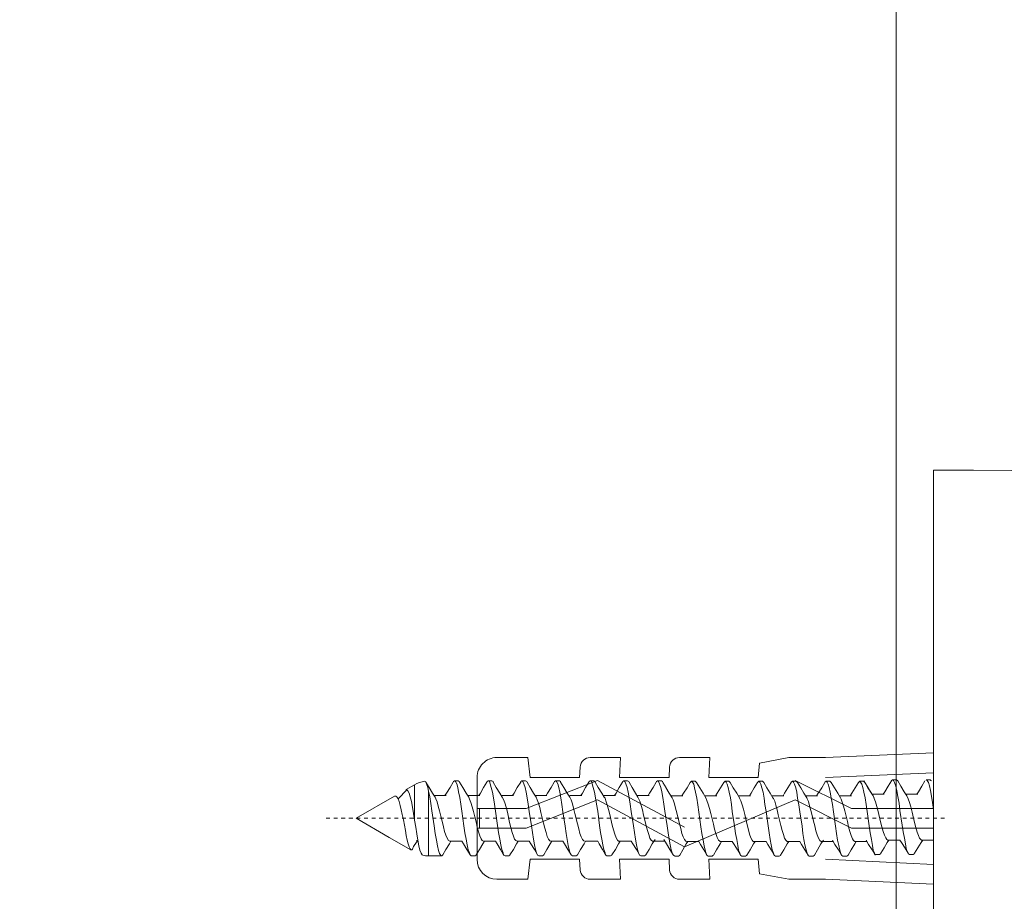
# Model space of a CAD drawing. Units: inches. Extents: x 14534 to 18820, y -5754 to -2784.
# Drawn here: x 15230 to 15255, y -4298 to -4275 of the extents above; entities that cross this region are included whole.
import ezdxf

# ---------------------------------------------------------------- set-up
doc = ezdxf.new("R2010")
doc.units = ezdxf.units.IN
doc.header["$MEASUREMENT"] = 0
doc.linetypes.add('AI-Linetype-222', pattern=[0.198724, 0.099362, -0.099362])
doc.layers.add('Layer 1', color=7, linetype='Continuous', lineweight=30)
doc.layers.add('Th_Dim line', color=140, linetype='Continuous', lineweight=15)
doc.styles.get("Standard").update_dxf_attribs({"font": 'ARIALN.TTF', "width": 0.8})
doc.dimstyles.new('AMISO_1-10', dxfattribs={"dimscale": 10, "dimtxt": 3, "dimasz": 1.5, "dimexe": 0.5, "dimexo": 1, "dimgap": 1, "dimtad": 1, "dimdec": 0, "dimrnd": 0.5, "dimdsep": 46, "dimtxsty": 'Standard', "dimcen": 0.09, "dimadec": 0, "dimazin": 0, "dimtfac": 1, "dimtdec": 0, "dimtmove": 0, "dimatfit": 3, "dimfxl": 0, "dimtolj": 1, "dimtzin": 0, "dimarcsym": 0})

# ---------------------------------------------------------------- blocks, each defined once
blk = doc.blocks.new('*D600')
at = {"layer": 'Defpoints', "color": 0, "linetype": 'Continuous', "lineweight": 0, "transparency": 16777216}
for p in [(15217.666, -4020.234), (15122.841, -4471.906), (15250.729, -4471.906)]:
    blk.add_point(p, dxfattribs=at)
at = {"layer": 'Th_Dim line', "color": 0, "linetype": 'Continuous', "lineweight": -2, "transparency": 16777216}
for p, q in [((15207.666, -4020.234), (15117.841, -4020.234)), ((15122.841, -4035.234), (15122.841, -4456.906)), ((15240.729, -4471.906), (15117.841, -4471.906))]:
    blk.add_line(p, q, dxfattribs=at)
at = {"layer": 'Th_Dim line', "color": 0, "linetype": 'Continuous', "lineweight": 0, "transparency": 16777216}
for points in [[(15120.341, -4035.234), (15125.341, -4035.234), (15122.841, -4020.234)], [(15120.341, -4456.906), (15125.341, -4456.906), (15122.841, -4471.906)]]:
    blk.add_solid(points, dxfattribs=at)
at = {"layer": 'Th_Dim line', "color": 0, "linetype": 'Continuous', "lineweight": 0, "transparency": 16777216, "insert": (15093.175, -4214.382), "char_height": 30, "attachment_point": 5, "rotation": 90}
blk.add_mtext('\\A1;(845)', dxfattribs=at)
blk = doc.blocks.new('*D602')
at = {"layer": 'Defpoints', "color": 0, "linetype": 'Continuous', "lineweight": 0, "transparency": 16777216}
for p in [(15057.423, -3831.832), (15356.162, -3831.832), (15162.98, -4471.906)]:
    blk.add_point(p, dxfattribs=at)
at = {"layer": 'Th_Dim line', "color": 0, "linetype": 'Continuous', "lineweight": -2, "transparency": 16777216}
for p, q in [((15346.162, -3831.832), (15052.423, -3831.832)), ((15057.423, -4456.906), (15057.423, -3846.832)), ((15152.98, -4471.906), (15052.423, -4471.906))]:
    blk.add_line(p, q, dxfattribs=at)
at = {"layer": 'Th_Dim line', "color": 0, "linetype": 'Continuous', "lineweight": 0, "transparency": 16777216}
for points in [[(15054.923, -3846.832), (15059.923, -3846.832), (15057.423, -3831.832)], [(15054.923, -4456.906), (15059.923, -4456.906), (15057.423, -4471.906)]]:
    blk.add_solid(points, dxfattribs=at)
at = {"layer": 'Th_Dim line', "color": 0, "linetype": 'Continuous', "lineweight": 0, "transparency": 16777216, "insert": (15027.758, -4116.09), "char_height": 30, "attachment_point": 5, "rotation": 90}
blk.add_mtext('\\A1;(1060)', dxfattribs=at)

msp = doc.modelspace()

# ---------------------------------------------------------------- linework, layer by layer
at = {"layer": 'Layer 1', "lineweight": 20}
for points in [[(15252.602, -4660.934), (15252.602, -3720.785)], [(15253.592, -4286.521), (15253.592, -4313.099)], [(15254.643, -4286.521), (15253.592, -4286.521)], [(15274.755, -4286.696), (15254.643, -4286.521)], [(15250.742, -4294.095), (15253.592, -4293.972)], [(15242.9, -4294.095), (15242.081, -4294.095)], [(15242.959, -4294.623), (15242.9, -4294.095)], [(15245.338, -4294.095), (15244.537, -4294.095)], [(15245.314, -4294.623), (15245.338, -4294.095)], [(15247.693, -4294.095), (15246.892, -4294.095)], [(15247.669, -4294.623), (15247.693, -4294.095)], [(15249.005, -4294.245), (15248.971, -4294.623)], [(15249.773, -4294.095), (15249.005, -4294.245)], [(15250.742, -4294.095), (15249.773, -4294.095)], [(15244.277, -4294.346), (15244.261, -4294.623)], [(15246.634, -4294.346), (15246.617, -4294.623)], [(15250.742, -4294.623), (15253.592, -4294.499)], [(15239.908, -4294.812), (15239.692, -4294.942)], [(15239.908, -4294.812), (15239.908, -4295.749)], [(15240.211, -4294.746), (15240.201, -4294.73), (15240.177, -4294.72)], [(15240.276, -4294.981), (15240.26, -4294.89), (15240.236, -4294.812), (15240.218, -4294.766), (15240.211, -4294.746)], [(15240.452, -4295.14), (15240.385, -4295.033), (15240.294, -4294.89), (15240.211, -4294.746)], [(15240.929, -4294.746), (15240.844, -4294.883), (15240.753, -4295.033)], [(15240.929, -4294.746), (15240.937, -4294.73), (15240.961, -4294.714)], [(15240.961, -4294.714), (15240.988, -4294.73), (15241.02, -4294.789), (15241.046, -4294.883), (15241.071, -4295), (15241.103, -4295.15), (15241.129, -4295.326), (15241.154, -4295.508)], [(15241.062, -4294.714), (15240.961, -4294.714)], [(15241.097, -4294.746), (15241.087, -4294.73), (15241.062, -4294.714)], [(15241.337, -4295.14), (15241.271, -4295.033), (15241.18, -4294.89), (15241.097, -4294.746)], [(15241.556, -4294.623), (15241.556, -4295.697)], [(15241.814, -4294.746), (15241.73, -4294.883), (15241.647, -4295.033)], [(15241.814, -4294.746), (15241.822, -4294.73), (15241.847, -4294.714)], [(15241.847, -4294.714), (15241.881, -4294.73), (15241.905, -4294.789), (15241.932, -4294.883), (15241.964, -4295.007), (15241.988, -4295.157), (15242.015, -4295.326), (15242.047, -4295.508)], [(15241.948, -4294.714), (15241.847, -4294.714)], [(15241.982, -4294.746), (15241.982, -4294.73), (15241.948, -4294.714)], [(15242.223, -4295.14), (15242.156, -4295.033), (15242.065, -4294.89), (15241.982, -4294.746)], [(15242.708, -4294.746), (15242.615, -4294.883), (15242.532, -4295.033)], [(15242.708, -4294.746), (15242.708, -4294.73), (15242.74, -4294.714)], [(15242.74, -4294.714), (15242.766, -4294.73), (15242.791, -4294.789), (15242.823, -4294.883), (15242.849, -4295.007), (15242.874, -4295.157), (15242.908, -4295.326), (15242.932, -4295.515), (15242.991, -4295.892)], [(15242.833, -4294.714), (15242.74, -4294.714)], [(15242.874, -4294.746), (15242.867, -4294.73), (15242.833, -4294.714)], [(15244.729, -4294.698), (15242.849, -4295.44)], [(15243.116, -4295.14), (15243.042, -4295.033), (15242.959, -4294.89), (15242.874, -4294.746)], [(15244.261, -4294.623), (15242.959, -4294.623)], [(15243.593, -4294.746), (15243.509, -4294.883), (15243.418, -4295.033)], [(15243.593, -4294.746), (15243.601, -4294.73), (15243.626, -4294.714)], [(15243.626, -4294.714), (15243.652, -4294.73), (15243.684, -4294.789), (15243.709, -4294.883), (15243.735, -4295.007), (15243.767, -4295.157), (15243.793, -4295.332), (15243.818, -4295.524), (15243.876, -4295.908)], [(15243.727, -4294.714), (15243.626, -4294.714)], [(15243.759, -4294.746), (15243.753, -4294.73), (15243.727, -4294.714)], [(15244.002, -4295.14), (15243.935, -4295.033), (15243.844, -4294.89), (15243.759, -4294.746)], [(15244.503, -4294.746), (15244.42, -4294.883), (15244.335, -4295.033)], [(15244.503, -4294.746), (15244.511, -4294.73), (15244.537, -4294.714)], [(15244.637, -4294.714), (15244.537, -4294.714)], [(15244.537, -4294.714), (15244.57, -4294.73), (15244.594, -4294.789), (15244.62, -4294.883), (15244.653, -4295.007), (15244.679, -4295.157), (15244.703, -4295.326), (15244.737, -4295.508)], [(15244.671, -4294.746), (15244.663, -4294.73), (15244.637, -4294.714)], [(15244.912, -4295.14), (15244.847, -4295.033), (15244.754, -4294.89), (15244.671, -4294.746)], [(15247.026, -4295.931), (15244.729, -4294.698)], [(15245.389, -4294.746), (15245.306, -4294.883), (15245.221, -4295.033)], [(15246.617, -4294.623), (15245.314, -4294.623)], [(15245.389, -4294.746), (15245.397, -4294.73), (15245.429, -4294.714)], [(15245.429, -4294.714), (15245.455, -4294.73), (15245.48, -4294.789), (15245.514, -4294.883), (15245.538, -4295.007), (15245.564, -4295.157), (15245.597, -4295.326), (15245.623, -4295.515), (15245.681, -4295.892)], [(15245.522, -4294.714), (15245.429, -4294.714)], [(15245.564, -4294.746), (15245.556, -4294.73), (15245.522, -4294.714)], [(15245.797, -4295.14), (15245.732, -4295.033), (15245.647, -4294.89), (15245.564, -4294.746)], [(15246.282, -4294.746), (15246.199, -4294.883), (15246.106, -4295.033)], [(15246.282, -4294.746), (15246.29, -4294.73), (15246.315, -4294.714)], [(15246.315, -4294.714), (15246.341, -4294.73), (15246.365, -4294.789), (15246.399, -4294.883), (15246.424, -4295), (15246.45, -4295.15), (15246.482, -4295.326), (15246.508, -4295.508), (15246.567, -4295.892)], [(15246.416, -4294.714), (15246.315, -4294.714)], [(15246.45, -4294.746), (15246.442, -4294.73), (15246.416, -4294.714)], [(15246.691, -4295.14), (15246.624, -4295.033), (15246.533, -4294.89), (15246.45, -4294.746)], [(15246.7, -4295.157), (15246.624, -4295.039), (15246.541, -4294.896), (15246.458, -4294.756)], [(15247.176, -4294.756), (15247.093, -4294.896), (15247, -4295.039)], [(15247.176, -4294.756), (15247.185, -4294.746), (15247.21, -4294.72)], [(15247.21, -4294.72), (15247.234, -4294.746), (15247.268, -4294.798), (15247.293, -4294.896), (15247.317, -4295.013), (15247.351, -4295.166), (15247.377, -4295.339), (15247.4, -4295.534), (15247.46, -4295.918)], [(15247.309, -4294.72), (15247.21, -4294.72)], [(15247.343, -4294.756), (15247.335, -4294.746), (15247.309, -4294.72)], [(15247.586, -4295.157), (15247.519, -4295.039), (15247.426, -4294.896), (15247.343, -4294.756)], [(15248.971, -4294.623), (15247.669, -4294.623)], [(15248.061, -4294.756), (15247.978, -4294.896), (15247.885, -4295.039)], [(15248.061, -4294.756), (15248.069, -4294.746), (15248.095, -4294.72)], [(15248.095, -4294.72), (15248.12, -4294.746), (15248.154, -4294.798), (15248.178, -4294.89), (15248.203, -4295.013), (15248.237, -4295.157), (15248.261, -4295.332), (15248.286, -4295.515)], [(15248.194, -4294.72), (15248.095, -4294.72)], [(15248.229, -4294.756), (15248.221, -4294.746), (15248.194, -4294.72)], [(15248.471, -4295.157), (15248.404, -4295.039), (15248.312, -4294.896), (15248.229, -4294.756)], [(15248.946, -4294.756), (15248.863, -4294.896), (15248.78, -4295.039)], [(15248.946, -4294.756), (15248.955, -4294.746), (15248.981, -4294.72)], [(15248.981, -4294.72), (15249.013, -4294.746), (15249.039, -4294.798), (15249.064, -4294.896), (15249.096, -4295.013), (15249.122, -4295.166), (15249.147, -4295.332), (15249.181, -4295.515)], [(15249.08, -4294.72), (15248.981, -4294.72)], [(15249.114, -4294.756), (15249.106, -4294.746), (15249.08, -4294.72)], [(15249.357, -4295.157), (15249.288, -4295.039), (15249.197, -4294.896), (15249.114, -4294.756)], [(15249.84, -4294.756), (15249.749, -4294.896), (15249.664, -4295.039)], [(15249.84, -4294.756), (15249.84, -4294.746), (15249.874, -4294.72)], [(15249.874, -4294.72), (15249.899, -4294.746), (15249.925, -4294.798), (15249.957, -4294.896), (15249.983, -4295.013), (15250.008, -4295.166), (15250.04, -4295.339), (15250.066, -4295.524), (15250.125, -4295.908)], [(15249.965, -4294.72), (15249.874, -4294.72)], [(15251.427, -4295.44), (15249.941, -4294.698)], [(15250.008, -4294.756), (15249.999, -4294.746), (15249.965, -4294.72)], [(15250.25, -4295.157), (15250.174, -4295.039), (15250.091, -4294.896), (15250.008, -4294.756)], [(15250.725, -4294.756), (15250.642, -4294.896), (15250.55, -4295.039)], [(15250.725, -4294.756), (15250.734, -4294.74), (15250.76, -4294.72)], [(15250.76, -4294.72), (15250.784, -4294.746), (15250.81, -4294.798), (15250.843, -4294.89), (15250.869, -4295.007), (15250.893, -4295.157), (15250.926, -4295.332), (15250.952, -4295.524), (15251.01, -4295.908)], [(15250.859, -4294.72), (15250.76, -4294.72)], [(15250.893, -4294.756), (15250.885, -4294.746), (15250.859, -4294.72)], [(15251.136, -4295.157), (15251.069, -4295.039), (15250.976, -4294.896), (15250.893, -4294.756)], [(15251.611, -4294.756), (15251.528, -4294.896), (15251.435, -4295.039)], [(15251.611, -4294.756), (15251.619, -4294.746), (15251.645, -4294.72)], [(15251.645, -4294.72), (15251.669, -4294.746), (15251.704, -4294.798), (15251.728, -4294.89), (15251.754, -4295.013), (15251.787, -4295.157), (15251.811, -4295.332), (15251.837, -4295.515)], [(15251.744, -4294.72), (15251.645, -4294.72)], [(15251.777, -4294.756), (15251.77, -4294.746), (15251.744, -4294.72)], [(15251.995, -4295.108), (15251.928, -4295), (15251.845, -4294.847), (15251.754, -4294.707)], [(15252.021, -4295.157), (15251.954, -4295.039), (15251.861, -4294.896), (15251.777, -4294.756)], [(15252.48, -4294.707), (15252.397, -4294.847), (15252.304, -4295)], [(15252.48, -4294.707), (15252.48, -4294.698), (15252.512, -4294.681)], [(15252.512, -4294.681), (15252.539, -4294.698), (15252.563, -4294.756), (15252.597, -4294.847), (15252.622, -4294.974), (15252.648, -4295.124), (15252.68, -4295.3), (15252.706, -4295.489), (15252.763, -4295.876)], [(15252.613, -4294.681), (15252.512, -4294.681)], [(15252.648, -4294.707), (15252.638, -4294.698), (15252.613, -4294.681)], [(15252.888, -4295.108), (15252.814, -4295), (15252.731, -4294.847), (15252.648, -4294.707)], [(15253.365, -4294.707), (15253.282, -4294.847), (15253.19, -4295)], [(15253.398, -4294.681), (15253.424, -4294.698), (15253.456, -4294.756), (15253.483, -4294.838), (15253.507, -4294.964), (15253.541, -4295.117), (15253.566, -4295.28), (15253.592, -4295.476)], [(15253.499, -4294.681), (15253.398, -4294.681)], [(15253.533, -4294.707), (15253.523, -4294.698), (15253.499, -4294.681)], [(15239.476, -4295.183), (15239.708, -4294.948)], [(15239.692, -4294.942), (15239.684, -4294.948)], [(15239.908, -4295.749), (15239.884, -4295.573), (15239.851, -4295.407), (15239.825, -4295.257), (15239.793, -4295.131), (15239.767, -4295.039), (15239.734, -4294.974), (15239.708, -4294.948), (15239.692, -4294.942)], [(15240.276, -4294.981), (15240.31, -4295.131), (15240.335, -4295.306), (15240.369, -4295.498), (15240.428, -4295.899)], [(15240.276, -4294.981), (15240.276, -4296.686)], [(15240.745, -4295.098), (15240.428, -4295.098)], [(15240.753, -4295.033), (15240.711, -4295.098)], [(15241.63, -4295.098), (15241.313, -4295.098)], [(15241.647, -4295.033), (15241.606, -4295.098)], [(15242.516, -4295.098), (15242.198, -4295.098)], [(15242.532, -4295.033), (15242.491, -4295.098)], [(15243.4, -4295.098), (15243.082, -4295.098)], [(15243.418, -4295.033), (15243.375, -4295.098)], [(15244.319, -4295.098), (15244.002, -4295.098)], [(15244.335, -4295.033), (15244.295, -4295.098)], [(15245.205, -4295.098), (15244.887, -4295.098)], [(15245.221, -4295.033), (15245.18, -4295.098)], [(15246.09, -4295.098), (15245.773, -4295.098)], [(15246.106, -4295.033), (15246.066, -4295.098)], [(15246.984, -4295.108), (15246.666, -4295.108)], [(15247, -4295.039), (15246.959, -4295.108)], [(15247.877, -4295.108), (15247.56, -4295.108)], [(15247.885, -4295.039), (15247.845, -4295.108)], [(15248.763, -4295.108), (15248.445, -4295.108)], [(15248.78, -4295.039), (15248.738, -4295.108)], [(15249.648, -4295.108), (15249.331, -4295.108)], [(15249.664, -4295.039), (15249.624, -4295.108)], [(15250.533, -4295.108), (15250.216, -4295.108)], [(15250.55, -4295.039), (15250.509, -4295.108)], [(15251.427, -4295.108), (15251.101, -4295.108)], [(15251.435, -4295.039), (15251.394, -4295.108)], [(15252.288, -4295.065), (15251.97, -4295.065)], [(15252.13, -4295.515), (15252.096, -4295.384), (15252.062, -4295.267), (15252.029, -4295.176), (15251.995, -4295.108)], [(15252.304, -4295), (15252.262, -4295.065)], [(15253.173, -4295.065), (15252.856, -4295.065)], [(15253.089, -4295.808), (15253.024, -4295.534), (15252.989, -4295.397), (15252.955, -4295.28), (15252.923, -4295.183), (15252.888, -4295.108)], [(15253.19, -4295), (15253.147, -4295.065)], [(15239.383, -4295.117), (15238.372, -4295.697)], [(15239.449, -4295.15), (15239.441, -4295.131), (15239.417, -4295.117), (15239.383, -4295.117)], [(15239.617, -4295.742), (15239.585, -4295.599), (15239.559, -4295.476), (15239.534, -4295.358), (15239.5, -4295.257), (15239.476, -4295.183), (15239.449, -4295.15)], [(15240.838, -4296.302), (15240.838, -4296.302), (15240.804, -4296.283), (15240.769, -4296.224), (15240.737, -4296.143), (15240.703, -4296.042), (15240.67, -4295.918), (15240.636, -4295.775), (15240.603, -4295.642), (15240.569, -4295.498), (15240.535, -4295.375), (15240.503, -4295.267), (15240.47, -4295.183), (15240.452, -4295.14)], [(15241.73, -4296.302), (15241.689, -4296.283), (15241.663, -4296.234), (15241.63, -4296.159), (15241.596, -4296.052), (15241.564, -4295.931), (15241.53, -4295.791), (15241.497, -4295.658), (15241.463, -4295.515), (15241.429, -4295.391), (15241.396, -4295.28), (15241.362, -4295.189), (15241.337, -4295.14)], [(15242.356, -4295.534), (15242.324, -4295.407), (15242.29, -4295.29), (15242.257, -4295.199), (15242.223, -4295.14)], [(15244.729, -4295.215), (15242.849, -4295.957)], [(15243.242, -4295.547), (15243.209, -4295.417), (15243.175, -4295.3), (15243.142, -4295.209), (15243.116, -4295.14)], [(15244.202, -4295.84), (15244.135, -4295.567), (15244.103, -4295.433), (15244.069, -4295.316), (15244.036, -4295.215), (15244.002, -4295.14)], [(15247.026, -4296.452), (15244.729, -4295.215)], [(15245.122, -4295.876), (15245.055, -4295.599), (15245.021, -4295.466), (15244.988, -4295.339), (15244.954, -4295.241), (15244.93, -4295.166), (15244.912, -4295.14)], [(15246.191, -4296.302), (15246.183, -4296.302), (15246.149, -4296.276), (15246.114, -4296.218), (15246.082, -4296.127), (15246.048, -4296.016), (15246.015, -4295.892), (15245.983, -4295.749), (15245.948, -4295.616), (15245.914, -4295.476), (15245.882, -4295.358), (15245.848, -4295.248), (15245.815, -4295.176), (15245.797, -4295.14)], [(15246.826, -4295.557), (15246.792, -4295.433), (15246.759, -4295.316), (15246.725, -4295.215), (15246.7, -4295.157)], [(15249.941, -4295.215), (15247.026, -4296.452)], [(15247.786, -4295.85), (15247.719, -4295.573), (15247.685, -4295.44), (15247.652, -4295.326), (15247.618, -4295.231), (15247.586, -4295.157)], [(15248.68, -4295.866), (15248.613, -4295.593), (15248.579, -4295.456), (15248.546, -4295.339), (15248.512, -4295.241), (15248.479, -4295.166), (15248.471, -4295.157)], [(15249.565, -4295.886), (15249.498, -4295.606), (15249.464, -4295.476), (15249.43, -4295.349), (15249.405, -4295.248), (15249.373, -4295.176), (15249.357, -4295.157)], [(15251.427, -4295.957), (15249.941, -4295.215)], [(15250.634, -4296.309), (15250.626, -4296.309), (15250.592, -4296.283), (15250.559, -4296.224), (15250.525, -4296.133), (15250.491, -4296.026), (15250.458, -4295.899), (15250.424, -4295.769), (15250.392, -4295.625), (15250.359, -4295.489), (15250.325, -4295.365), (15250.291, -4295.257), (15250.258, -4295.183), (15250.25, -4295.157)], [(15251.52, -4296.309), (15251.512, -4296.309), (15251.477, -4296.283), (15251.453, -4296.234), (15251.419, -4296.153), (15251.386, -4296.042), (15251.352, -4295.918), (15251.318, -4295.782), (15251.285, -4295.642), (15251.253, -4295.498), (15251.219, -4295.375), (15251.186, -4295.274), (15251.152, -4295.189), (15251.136, -4295.157)], [(15241.154, -4295.508), (15241.212, -4295.892), (15241.238, -4296.084), (15241.271, -4296.25), (15241.297, -4296.4), (15241.321, -4296.527), (15241.355, -4296.608), (15241.372, -4296.66)], [(15242.849, -4295.44), (15241.556, -4295.44)], [(15241.622, -4295.44), (15241.622, -4295.957)], [(15242.047, -4295.508), (15242.098, -4295.886), (15242.124, -4296.075), (15242.156, -4296.25), (15242.182, -4296.394), (15242.207, -4296.517), (15242.241, -4296.608), (15242.257, -4296.66)], [(15242.615, -4296.302), (15242.583, -4296.283), (15242.548, -4296.244), (15242.516, -4296.166), (15242.482, -4296.068), (15242.449, -4295.944), (15242.415, -4295.808), (15242.356, -4295.534)], [(15243.308, -4295.827), (15243.242, -4295.547)], [(15244.737, -4295.508), (15244.788, -4295.886), (15244.812, -4296.075), (15244.847, -4296.244), (15244.871, -4296.394), (15244.897, -4296.517), (15244.93, -4296.608), (15244.946, -4296.66)], [(15246.892, -4295.84), (15246.826, -4295.557)], [(15248.286, -4295.515), (15248.344, -4295.899), (15248.37, -4296.094), (15248.404, -4296.26), (15248.429, -4296.41), (15248.453, -4296.537), (15248.487, -4296.618), (15248.504, -4296.667)], [(15249.181, -4295.515), (15249.23, -4295.899), (15249.256, -4296.084), (15249.288, -4296.26), (15249.314, -4296.4), (15249.339, -4296.527), (15249.373, -4296.618), (15249.389, -4296.667)], [(15253.592, -4295.44), (15251.427, -4295.44)], [(15251.837, -4295.515), (15251.896, -4295.899), (15251.92, -4296.084), (15251.954, -4296.26), (15251.979, -4296.41), (15252.003, -4296.537), (15252.037, -4296.618), (15252.053, -4296.667)], [(15252.195, -4295.791), (15252.13, -4295.515)], [(15239.241, -4296.201), (15238.372, -4295.697)], [(15239.809, -4296.527), (15239.793, -4296.501), (15239.767, -4296.452), (15239.742, -4296.367), (15239.718, -4296.27), (15239.692, -4296.153), (15239.668, -4296.016), (15239.617, -4295.742)], [(15240.127, -4296.667), (15240.11, -4296.66), (15240.086, -4296.618), (15240.052, -4296.537), (15240.026, -4296.42), (15239.993, -4296.276), (15239.967, -4296.11), (15239.943, -4295.931), (15239.908, -4295.749)], [(15241.556, -4296.778), (15241.556, -4295.697)], [(15243.501, -4296.302), (15243.476, -4296.293), (15243.444, -4296.25), (15243.409, -4296.175), (15243.375, -4296.075), (15243.343, -4295.957), (15243.308, -4295.827)], [(15244.386, -4296.302), (15244.37, -4296.293), (15244.335, -4296.26), (15244.303, -4296.185), (15244.27, -4296.094), (15244.236, -4295.977), (15244.202, -4295.84)], [(15245.306, -4296.302), (15245.288, -4296.302), (15245.255, -4296.27), (15245.221, -4296.211), (15245.188, -4296.117), (15245.156, -4296.003), (15245.122, -4295.876)], [(15247.084, -4296.309), (15247.058, -4296.302), (15247.026, -4296.26), (15246.992, -4296.185), (15246.959, -4296.094), (15246.925, -4295.967), (15246.892, -4295.84)], [(15247.97, -4296.309), (15247.954, -4296.302), (15247.919, -4296.27), (15247.885, -4296.201), (15247.853, -4296.101), (15247.819, -4295.983), (15247.786, -4295.85)], [(15248.863, -4296.309), (15248.839, -4296.309), (15248.805, -4296.276), (15248.771, -4296.211), (15248.738, -4296.117), (15248.712, -4296.003), (15248.68, -4295.866)], [(15249.749, -4296.309), (15249.733, -4296.309), (15249.698, -4296.276), (15249.664, -4296.218), (15249.632, -4296.127), (15249.597, -4296.016), (15249.565, -4295.886)], [(15252.389, -4296.27), (15252.363, -4296.26), (15252.33, -4296.211), (15252.296, -4296.143), (15252.262, -4296.042), (15252.229, -4295.925), (15252.195, -4295.791)], [(15252.763, -4295.876), (15252.789, -4296.052), (15252.822, -4296.224), (15252.848, -4296.367), (15252.872, -4296.491), (15252.897, -4296.576), (15252.923, -4296.618)], [(15253.274, -4296.27), (15253.256, -4296.26), (15253.224, -4296.218), (15253.19, -4296.153), (15253.157, -4296.061), (15253.123, -4295.944), (15253.089, -4295.808)], [(15240.428, -4295.899), (15240.452, -4296.094), (15240.485, -4296.27), (15240.511, -4296.426), (15240.545, -4296.543), (15240.569, -4296.628), (15240.603, -4296.677), (15240.62, -4296.686)], [(15242.849, -4295.957), (15241.556, -4295.957)], [(15242.991, -4295.892), (15243.017, -4296.075), (15243.042, -4296.244), (15243.068, -4296.394), (15243.1, -4296.517), (15243.125, -4296.608), (15243.151, -4296.66)], [(15243.876, -4295.908), (15243.903, -4296.094), (15243.935, -4296.26), (15243.961, -4296.41), (15243.986, -4296.527), (15244.012, -4296.618), (15244.036, -4296.66)], [(15245.681, -4295.892), (15245.706, -4296.075), (15245.732, -4296.25), (15245.756, -4296.394), (15245.789, -4296.517), (15245.815, -4296.608), (15245.839, -4296.66)], [(15246.567, -4295.892), (15246.591, -4296.084), (15246.617, -4296.25), (15246.65, -4296.4), (15246.674, -4296.527), (15246.7, -4296.608), (15246.725, -4296.66)], [(15247.46, -4295.918), (15247.485, -4296.101), (15247.519, -4296.27), (15247.543, -4296.42), (15247.568, -4296.537), (15247.594, -4296.628), (15247.618, -4296.667)], [(15250.125, -4295.908), (15250.149, -4296.094), (15250.174, -4296.26), (15250.2, -4296.4), (15250.232, -4296.527), (15250.258, -4296.618), (15250.283, -4296.667)], [(15251.01, -4295.908), (15251.035, -4296.094), (15251.059, -4296.27), (15251.093, -4296.41), (15251.118, -4296.537), (15251.144, -4296.628), (15251.168, -4296.667)], [(15253.592, -4295.957), (15251.427, -4295.957)], [(15239.809, -4296.527), (15239.241, -4296.201)], [(15239.851, -4296.511), (15239.884, -4296.442), (15239.959, -4296.325)], [(15239.959, -4296.283), (15240.001, -4296.283)], [(15239.959, -4296.325), (15239.985, -4296.283)], [(15240.652, -4296.66), (15240.737, -4296.517), (15240.828, -4296.367)], [(15240.828, -4296.367), (15240.87, -4296.302)], [(15240.838, -4296.302), (15241.154, -4296.302)], [(15241.154, -4296.302), (15241.204, -4296.367), (15241.287, -4296.517), (15241.372, -4296.66)], [(15241.538, -4296.66), (15241.622, -4296.517), (15241.713, -4296.367)], [(15241.713, -4296.367), (15241.756, -4296.302)], [(15241.73, -4296.302), (15242.047, -4296.302)], [(15242.047, -4296.302), (15242.089, -4296.367), (15242.172, -4296.517), (15242.257, -4296.66)], [(15242.423, -4296.66), (15242.516, -4296.517), (15242.599, -4296.367)], [(15242.599, -4296.367), (15242.641, -4296.302)], [(15242.615, -4296.302), (15242.932, -4296.302)], [(15242.932, -4296.302), (15242.975, -4296.367), (15243.068, -4296.517), (15243.151, -4296.66)], [(15243.317, -4296.66), (15243.4, -4296.517), (15243.484, -4296.367)], [(15243.484, -4296.367), (15243.527, -4296.302)], [(15243.501, -4296.302), (15243.818, -4296.302)], [(15243.818, -4296.302), (15243.86, -4296.367), (15243.953, -4296.517), (15244.036, -4296.66)], [(15244.202, -4296.66), (15244.285, -4296.517), (15244.378, -4296.367)], [(15244.378, -4296.367), (15244.42, -4296.302)], [(15244.42, -4296.302), (15244.737, -4296.302)], [(15244.737, -4296.302), (15244.778, -4296.367), (15244.863, -4296.517), (15244.946, -4296.66)], [(15245.113, -4296.66), (15245.205, -4296.517), (15245.288, -4296.367)], [(15245.288, -4296.367), (15245.33, -4296.302)], [(15245.306, -4296.302), (15245.623, -4296.302)], [(15245.623, -4296.302), (15245.664, -4296.367), (15245.756, -4296.517), (15245.839, -4296.66)], [(15246.007, -4296.66), (15246.09, -4296.517), (15246.173, -4296.367)], [(15246.173, -4296.367), (15246.25, -4296.26)], [(15246.191, -4296.302), (15246.508, -4296.302)], [(15246.482, -4296.26), (15246.549, -4296.367), (15246.642, -4296.517), (15246.725, -4296.66)], [(15246.901, -4296.667), (15246.984, -4296.527), (15247.068, -4296.374)], [(15247.068, -4296.374), (15247.109, -4296.309)], [(15247.084, -4296.309), (15247.4, -4296.309)], [(15247.4, -4296.309), (15247.444, -4296.384), (15247.535, -4296.527), (15247.618, -4296.667)], [(15247.786, -4296.667), (15247.869, -4296.527), (15247.962, -4296.374)], [(15247.962, -4296.374), (15248.002, -4296.309)], [(15247.97, -4296.309), (15248.286, -4296.309)], [(15248.286, -4296.309), (15248.338, -4296.384), (15248.421, -4296.527), (15248.504, -4296.667)], [(15248.671, -4296.667), (15248.754, -4296.527), (15248.847, -4296.374)], [(15248.847, -4296.374), (15248.888, -4296.309)], [(15248.863, -4296.309), (15249.181, -4296.309)], [(15249.181, -4296.309), (15249.223, -4296.384), (15249.306, -4296.527), (15249.389, -4296.667)], [(15249.557, -4296.667), (15249.648, -4296.527), (15249.733, -4296.374)], [(15249.733, -4296.374), (15249.773, -4296.309)], [(15249.749, -4296.309), (15250.066, -4296.309)], [(15250.066, -4296.309), (15250.109, -4296.384), (15250.2, -4296.527), (15250.283, -4296.667)], [(15250.45, -4296.667), (15250.533, -4296.527), (15250.618, -4296.374)], [(15250.618, -4296.374), (15250.691, -4296.27)], [(15250.634, -4296.309), (15250.952, -4296.309)], [(15250.926, -4296.27), (15250.992, -4296.384), (15251.085, -4296.527), (15251.168, -4296.667)], [(15251.336, -4296.667), (15251.419, -4296.527), (15251.512, -4296.374)], [(15251.512, -4296.374), (15251.552, -4296.309)], [(15251.52, -4296.309), (15251.837, -4296.309)], [(15251.811, -4296.27), (15251.878, -4296.384), (15251.97, -4296.527), (15252.053, -4296.667)], [(15252.203, -4296.618), (15252.288, -4296.478), (15252.371, -4296.335)], [(15252.371, -4296.335), (15252.413, -4296.27)], [(15252.389, -4296.27), (15252.706, -4296.27)], [(15252.706, -4296.27), (15252.747, -4296.335), (15252.84, -4296.485), (15252.923, -4296.618)], [(15253.089, -4296.618), (15253.173, -4296.478), (15253.264, -4296.335)], [(15253.264, -4296.335), (15253.307, -4296.27)], [(15253.274, -4296.27), (15253.592, -4296.27)], [(15239.851, -4296.511), (15239.834, -4296.527), (15239.809, -4296.527)], [(15240.62, -4296.686), (15240.628, -4296.686), (15240.652, -4296.66)], [(15241.372, -4296.66), (15241.38, -4296.667), (15241.406, -4296.686)], [(15241.538, -4296.66), (15241.53, -4296.667), (15241.505, -4296.686)], [(15242.257, -4296.66), (15242.265, -4296.667), (15242.299, -4296.686)], [(15242.423, -4296.66), (15242.423, -4296.667), (15242.391, -4296.686)], [(15243.151, -4296.66), (15243.151, -4296.667), (15243.185, -4296.686)], [(15243.317, -4296.66), (15243.308, -4296.667), (15243.284, -4296.686)], [(15244.036, -4296.66), (15244.044, -4296.667), (15244.069, -4296.686)], [(15244.202, -4296.66), (15244.194, -4296.667), (15244.169, -4296.686)], [(15244.946, -4296.66), (15244.954, -4296.667), (15244.98, -4296.686)], [(15245.113, -4296.66), (15245.113, -4296.667), (15245.079, -4296.686)], [(15245.839, -4296.66), (15245.839, -4296.667), (15245.874, -4296.686)], [(15246.007, -4296.66), (15245.997, -4296.667), (15245.973, -4296.686)], [(15246.725, -4296.66), (15246.733, -4296.667), (15246.759, -4296.686)], [(15246.733, -4296.667), (15246.733, -4296.677), (15246.767, -4296.693)], [(15246.901, -4296.667), (15246.892, -4296.677), (15246.868, -4296.693)], [(15247.618, -4296.667), (15247.626, -4296.677), (15247.652, -4296.693)], [(15247.786, -4296.667), (15247.776, -4296.677), (15247.753, -4296.693)], [(15248.504, -4296.667), (15248.512, -4296.677), (15248.538, -4296.693)], [(15248.671, -4296.667), (15248.663, -4296.677), (15248.637, -4296.693)], [(15249.389, -4296.667), (15249.397, -4296.677), (15249.423, -4296.693)], [(15249.557, -4296.667), (15249.557, -4296.677), (15249.523, -4296.693)], [(15250.283, -4296.667), (15250.283, -4296.677), (15250.315, -4296.693)], [(15250.45, -4296.667), (15250.442, -4296.677), (15250.416, -4296.693)], [(15251.168, -4296.667), (15251.176, -4296.677), (15251.201, -4296.693)], [(15251.336, -4296.667), (15251.328, -4296.677), (15251.303, -4296.693)], [(15252.037, -4296.618), (15252.037, -4296.634), (15252.07, -4296.654)], [(15252.163, -4296.654), (15252.07, -4296.654)], [(15252.203, -4296.618), (15252.195, -4296.634), (15252.163, -4296.654)], [(15252.923, -4296.618), (15252.931, -4296.634), (15252.955, -4296.654)], [(15253.056, -4296.654), (15252.955, -4296.654)], [(15253.089, -4296.618), (15253.08, -4296.634), (15253.056, -4296.654)], [(15240.62, -4296.686), (15240.276, -4296.686)], [(15241.505, -4296.686), (15241.406, -4296.686)], [(15242.391, -4296.686), (15242.299, -4296.686)], [(15242.959, -4296.778), (15242.9, -4297.305)], [(15244.261, -4296.778), (15242.959, -4296.778)], [(15243.284, -4296.686), (15243.185, -4296.686)], [(15244.169, -4296.686), (15244.069, -4296.686)], [(15244.277, -4297.061), (15244.261, -4296.778)], [(15245.079, -4296.686), (15244.98, -4296.686)], [(15246.617, -4296.778), (15245.314, -4296.778)], [(15245.314, -4296.778), (15245.338, -4297.305)], [(15245.973, -4296.686), (15245.874, -4296.686)], [(15246.634, -4297.061), (15246.617, -4296.778)], [(15246.868, -4296.693), (15246.767, -4296.693)], [(15247.753, -4296.693), (15247.652, -4296.693)], [(15247.669, -4296.778), (15247.693, -4297.305)], [(15248.971, -4296.778), (15247.669, -4296.778)], [(15248.637, -4296.693), (15248.538, -4296.693)], [(15249.005, -4297.162), (15248.971, -4296.778)], [(15249.523, -4296.693), (15249.423, -4296.693)], [(15250.416, -4296.693), (15250.315, -4296.693)], [(15250.742, -4296.778), (15253.592, -4296.911)], [(15251.303, -4296.693), (15251.201, -4296.693)], [(15249.773, -4297.305), (15249.005, -4297.162)], [(15242.9, -4297.305), (15242.081, -4297.305)], [(15245.338, -4297.305), (15244.537, -4297.305)], [(15247.693, -4297.305), (15246.892, -4297.305)], [(15250.742, -4297.305), (15249.773, -4297.305)], [(15250.742, -4297.305), (15253.592, -4297.429)]]:
    msp.add_lwpolyline(points, dxfattribs=at)
at = {"layer": 'Layer 1', "linetype": 'AI-Linetype-222', "lineweight": 20}
msp.add_lwpolyline([(15237.579, -4295.697), (15253.95, -4295.697)], dxfattribs=at)
at = {"layer": 'Layer 1', "lineweight": 20}
msp.add_open_spline([(15241.556, -4294.623), (15241.556, -4294.479), (15241.614, -4294.346), (15241.713, -4294.255), (15241.805, -4294.154), (15241.938, -4294.095), (15242.081, -4294.095)], degree=3, knots=[0, 0, 0, 0, 1, 1, 1, 2, 2, 2, 2], dxfattribs=at)
for points in [[(15244.277, -4294.346), (15244.285, -4294.206), (15244.402, -4294.095), (15244.537, -4294.095)], [(15246.634, -4294.346), (15246.642, -4294.206), (15246.759, -4294.095), (15246.892, -4294.095)], [(15239.908, -4294.812), (15239.993, -4294.766), (15240.086, -4294.74), (15240.177, -4294.72)], [(15240.276, -4296.686), (15240.227, -4296.686), (15240.177, -4296.686), (15240.127, -4296.667)], [(15242.081, -4297.305), (15241.788, -4297.305), (15241.556, -4297.071), (15241.556, -4296.778)], [(15244.537, -4297.305), (15244.402, -4297.305), (15244.285, -4297.194), (15244.277, -4297.061)], [(15246.892, -4297.305), (15246.759, -4297.305), (15246.642, -4297.194), (15246.634, -4297.061)]]:
    msp.add_open_spline(points, degree=3, dxfattribs=at)

# ---------------------------------------------------------------- dimensions: what is measured, and where the dimension line sits
at = {"layer": 'Th_Dim line', "linetype": 'Continuous', "lineweight": 0}
for base, p1, p2, text, picture, middle in [((15057.423, -3831.832), (15162.98, -4471.906), (15356.162, -3831.832), '(1060)', '*D602', (15057.423, -4116.09)), ((15122.841, -4471.906), (15217.666, -4020.234), (15250.729, -4471.906), '(845)', '*D600', (15122.841, -4214.382))]:
    dim = msp.add_linear_dim(base=base, p1=p1, p2=p2, angle=90, text=text, dimstyle='AMISO_1-10', dxfattribs=at)
    dim.commit()
    dim.dimension.update_dxf_attribs({"geometry": picture, "text_midpoint": middle, "dimtype": 160})

doc.saveas('drawing.dxf')
